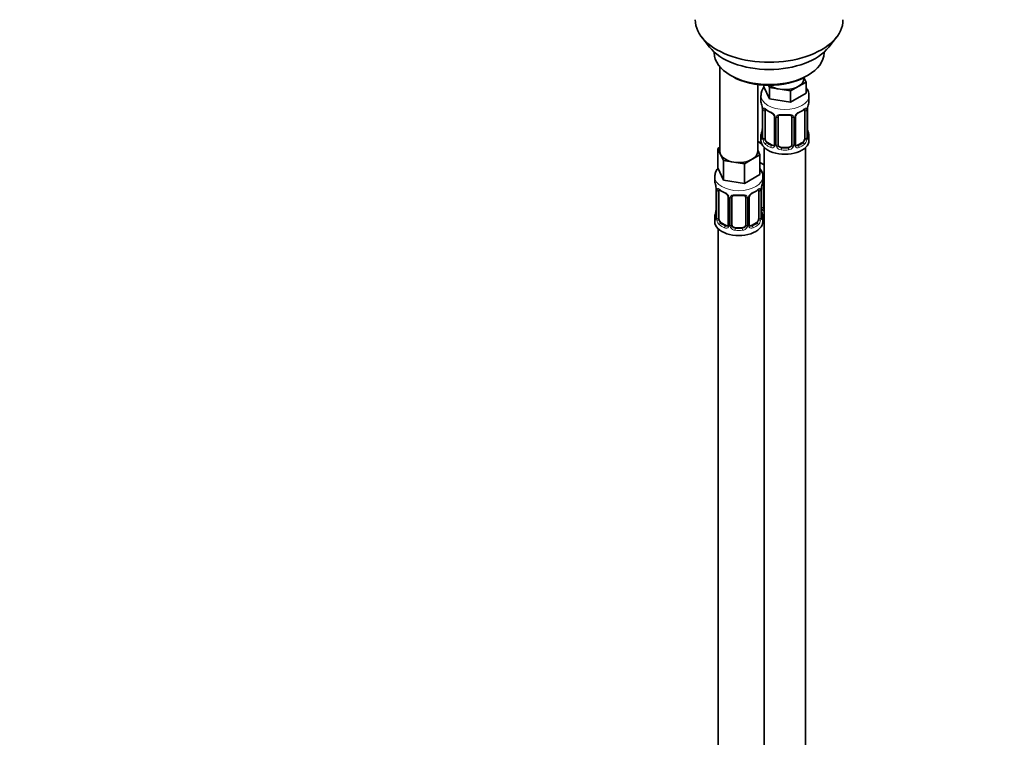
# Model space of a CAD drawing. Units: millimetres. Extents: x 0 to 1739, y 0 to 2363.
# Drawn here: x 287 to 573, y 209 to 418 of the extents above; entities that cross this region are included whole.
import ezdxf
from ezdxf import colors
from ezdxf.entities.mleader import LeaderData, LeaderLine
from ezdxf.math import Vec2, Vec3

# ---------------------------------------------------------------- set-up
doc = ezdxf.new("R2010")
doc.units = ezdxf.units.MM
doc.layers.add('DV7_Défaut', color=7, linetype='Continuous')
doc.layers.add('Défaut', color=7, linetype='Continuous')

# ---------------------------------------------------------------- blocks, each defined once
blk = doc.blocks.new('_DOT')
at = {"color": 0}
blk.add_line((0, 0), (-1, 0), dxfattribs=at)
at = {"color": 0, "const_width": 0.333}
blk.add_lwpolyline([(-0.1665, 0, 1), (0.1665, 0, 1)], format="xyb", close=True, dxfattribs=at)
blk = doc.blocks.new('SE6')
at = {"layer": 'DV7_Défaut', "color": 7, "linetype": 'Continuous', "lineweight": 35}
for p, q in [((485.31, 413.15), (487.59, 410.2)), ((522.28, 410.2), (524.56, 413.15)), ((488.94, 408.76), (488.94, 408.56)), ((520.94, 408.56), (520.94, 408.76)), ((490.6, 404.46), (490.6, 379.77)), ((493.62, 402.02), (494.33, 401.62)), ((515.54, 401.62), (516.25, 402.02)), ((501.6, 379.77), (501.6, 399.3)), ((503.4, 399.12), (503.4, 398.69)), ((505.04, 395.14), (503.4, 398.69)), ((505.04, 398.41), (504.73, 399.08)), ((513.42, 398.76), (511.18, 397.46)), ((515.67, 400.05), (513.42, 398.76)), ((515.03, 401), (515.03, 401.33)), ((515.07, 401.35), (515.67, 400.05)), ((515.67, 400.05), (515.67, 396.79)), ((502.53, 396.1), (502.53, 394.6)), ((508.11, 397.94), (505.04, 398.41)), ((505.04, 398.41), (505.04, 395.14)), ((511.18, 397.46), (508.11, 397.94)), ((511.18, 397.46), (511.18, 394.2)), ((515.67, 396.79), (511.18, 394.2)), ((516.53, 394.6), (516.53, 396.1)), ((511.18, 394.2), (505.04, 395.14)), ((502.93, 392.58), (502.94, 392.53)), ((502.98, 392.07), (502.98, 384.01)), ((503.74, 383.68), (503.74, 391.74)), ((506.48, 389.97), (506.48, 381.9)), ((512.59, 381.9), (512.59, 389.97)), ((515.33, 391.74), (515.33, 383.68)), ((516.08, 384.01), (516.08, 392.07)), ((507.53, 381.81), (507.53, 389.88)), ((511.53, 389.88), (511.53, 381.81)), ((502.53, 384.25), (502.53, 383.04)), ((516.13, 386.27), (516.13, 386.32)), ((516.53, 383.04), (516.53, 384.25)), ((502.74, 382.06), (501.6, 382.72)), ((505.86, 381.64), (504.44, 382.45)), ((514.62, 382.45), (513.21, 381.64)), ((489.96, 380.72), (490.6, 381.09)), ((490.79, 378.95), (489.96, 380.72)), ((489.96, 380.72), (489.96, 375.01)), ((491.61, 377.18), (490.79, 378.95)), ((502.23, 378.83), (499.99, 377.53)), ((501.6, 380.19), (502.23, 378.83)), ((502.23, 378.83), (502.23, 373.11)), ((503.53, 380.96), (503.53, 156.05)), ((510.53, 381), (508.53, 381)), ((515.53, 156.05), (515.53, 380.96)), ((494.67, 376.71), (491.61, 377.18)), ((491.61, 377.18), (491.61, 371.47)), ((497.74, 376.23), (494.67, 376.71)), ((499.99, 377.53), (497.74, 376.23)), ((497.74, 376.23), (497.74, 370.52)), ((503.53, 375.89), (502.23, 376.64)), ((491.61, 371.47), (489.96, 375.01)), ((502.23, 373.11), (497.74, 370.52)), ((489.1, 372.43), (489.1, 371.18)), ((497.74, 370.52), (491.61, 371.47)), ((503.1, 371.18), (503.1, 372.43)), ((503.29, 363.7), (503.29, 371.77)), ((489.5, 369.16), (489.51, 369.12)), ((489.55, 368.65), (489.55, 360.59)), ((490.3, 360.26), (490.3, 368.32)), ((501.9, 368.32), (501.9, 360.26)), ((502.65, 360.59), (502.65, 368.65)), ((493.04, 366.55), (493.04, 358.49)), ((494.1, 358.4), (494.1, 366.46)), ((498.1, 366.46), (498.1, 358.4)), ((499.15, 358.49), (499.15, 366.55)), ((502.7, 362.85), (502.69, 362.9)), ((489.1, 360.83), (489.1, 359.36)), ((492.42, 358.22), (491.01, 359.04)), ((501.19, 359.04), (499.78, 358.22)), ((503.1, 359.36), (503.1, 360.83)), ((490.1, 357.28), (490.1, 111.15)), ((497.1, 357.58), (495.1, 357.58))]:
    blk.add_line(p, q, dxfattribs=at)
at = {"layer": 'DV7_Défaut', "color": 7, "linetype": 'Continuous', "lineweight": 18}
for p, q in [((503.01, 391.99), (503.01, 383.93)), ((503.12, 383.77), (503.12, 391.83)), ((515.94, 391.83), (515.94, 383.77)), ((516.06, 383.93), (516.06, 391.99)), ((506.72, 389.76), (506.72, 381.69)), ((506.99, 381.63), (506.99, 389.69)), ((512.08, 389.69), (512.08, 381.63)), ((512.35, 381.69), (512.35, 389.76)), ((504.44, 382.45), (504.21, 382.32)), ((505.86, 381.64), (505.63, 381.5)), ((513.21, 381.64), (513.44, 381.5)), ((514.62, 382.45), (514.85, 382.32)), ((508.53, 381), (508.53, 380.81)), ((510.53, 381), (510.53, 380.81)), ((489.58, 368.57), (489.58, 360.51)), ((489.69, 360.35), (489.69, 368.41)), ((502.51, 368.41), (502.51, 360.35)), ((502.62, 360.51), (502.62, 368.57)), ((502.75, 363.52), (502.75, 369.51)), ((493.28, 366.34), (493.28, 358.27)), ((493.56, 358.21), (493.56, 366.27)), ((498.64, 366.27), (498.64, 358.21)), ((498.91, 358.27), (498.91, 366.34)), ((491.01, 359.04), (490.78, 358.9)), ((501.19, 359.04), (501.42, 358.9)), ((492.42, 358.22), (492.19, 358.09)), ((495.1, 357.58), (495.1, 357.39)), ((497.1, 357.58), (497.1, 357.39)), ((499.78, 358.22), (500, 358.09))]:
    blk.add_line(p, q, dxfattribs=at)
at = {"layer": 'DV7_Défaut', "color": 7, "linetype": 'Continuous', "lineweight": 35}
for centre, radius, start, end in [((506.82, 396.04), 4.25, 143.3682, 178.3405), ((488.36, 389.79), 14.86, 10.7478, 16.3941), ((530.71, 389.79), 14.86, 163.606, 169.2521), ((500.77, 392.12), 2.21, 358.9869, 10.8327), ((508, 397.26), 6.61, 232.4023, 247.5275), ((504.76, 389.45), 1.84, 28.0898, 67.2367), ((505.81, 389.97), 0.666, 359.5132, 31.2375), ((509.53, 402.2), 11.81, 264.9711, 275.0289), ((511.25, 389.96), 0.278, 347.4076, 41.2382), ((513.26, 389.97), 0.667, 148.6067, 180.2877), ((514.3, 389.48), 1.82, 112.8975, 152.4855), ((511.06, 397.29), 6.63, 292.5017, 307.5685), ((518.75, 392.07), 2.67, 168.932, 179.9375), ((488.36, 389.06), 14.86, 343.6059, 349.2522), ((500.32, 386.78), 2.67, 348.931, 359.9369), ((518.3, 386.73), 2.22, 178.983, 190.8245), ((530.71, 389.06), 14.86, 190.7479, 196.394), ((501.99, 383.96), 0.997, 345.5609, 2.5986), ((512.86, 381.85), 0.272, 168.4165, 220.8529), ((512.82, 381.72), 0.162, 193.6808, 260.728), ((517.05, 383.96), 0.965, 179.293, 194.3103), ((474.93, 366.38), 14.86, 10.7478, 16.3941), ((517.27, 366.38), 14.86, 163.606, 169.2521), ((487.33, 368.7), 2.21, 358.9869, 10.8327), ((494.56, 373.85), 6.61, 232.4023, 247.5275), ((491.33, 366.03), 1.84, 28.0898, 67.2367), ((496.1, 378.78), 11.81, 264.9711, 275.0289), ((500.87, 366.06), 1.82, 112.8975, 152.4855), ((497.62, 373.87), 6.63, 292.5017, 307.5685), ((505.32, 368.65), 2.67, 168.932, 179.9375), ((492.38, 366.56), 0.666, 359.5132, 31.2375), ((497.81, 366.54), 0.278, 347.4076, 41.2382), ((499.82, 366.55), 0.667, 148.6067, 180.2877), ((474.93, 365.64), 14.86, 343.6059, 349.2522), ((486.88, 363.36), 2.67, 348.931, 359.9369), ((504.87, 363.31), 2.22, 178.983, 190.8245), ((517.27, 365.64), 14.86, 190.7479, 196.394), ((488.55, 360.55), 0.997, 345.5609, 2.5986), ((499.43, 358.44), 0.272, 168.4165, 220.8529), ((503.61, 360.54), 0.965, 179.293, 194.3103), ((499.39, 358.3), 0.162, 193.6808, 260.728)]:
    blk.add_arc(centre, radius, start, end, dxfattribs=at)
at = {"layer": 'DV7_Défaut', "color": 7, "linetype": 'Continuous', "lineweight": 18}
for centre, radius, start, end in [((499.46, 391.95), 3.55, 0.6583, 9.9884), ((504.23, 391.88), 1.11, 160.4927, 182.2972), ((504.42, 389.04), 2.5, 29.8198, 66.9998), ((505.56, 389.73), 1.16, 1.0203, 28.275), ((507.78, 389.7), 0.785, 144.9712, 180.8641), ((511.29, 389.7), 0.785, 359.1311, 35.0336), ((513.51, 389.73), 1.16, 151.7186, 178.9861), ((514.65, 389.04), 2.5, 113.0004, 150.18), ((514.84, 391.88), 1.1, 357.6841, 19.526), ((519.61, 391.95), 3.55, 170.0079, 179.3454), ((501.72, 383.88), 1.29, 343.3385, 1.8084), ((506.02, 383.79), 2.89, 180.5093, 191.9483), ((505.48, 383.55), 2.32, 188.7542, 226.8152), ((505.91, 382.2), 0.746, 247.8303, 300.1733), ((505.94, 381.68), 0.779, 325.2937, 1.0277), ((508.09, 381.64), 1.1, 180.837, 209.4908), ((508.71, 382.01), 1.21, 206.8319, 261.5389), ((510.36, 382), 1.2, 278.249, 333.3802), ((510.98, 381.64), 1.1, 330.5042, 359.168), ((513.13, 381.68), 0.779, 178.9659, 214.7127), ((513.15, 382.18), 0.735, 240.4358, 292.8078), ((513.59, 383.55), 2.32, 313.1842, 351.2464), ((513.05, 383.79), 2.89, 348.0493, 359.4931), ((517.35, 383.88), 1.29, 178.1771, 196.676), ((505.83, 381.86), 0.972, 242.8666, 320.2121), ((508.62, 381.97), 1.72, 210.2871, 265.0453), ((510.45, 381.97), 1.72, 274.9548, 329.7127), ((513.23, 381.86), 0.972, 219.7872, 297.134), ((486.02, 368.53), 3.55, 0.6583, 9.9884), ((490.79, 368.46), 1.11, 160.4927, 182.2972), ((490.98, 365.63), 2.5, 29.8198, 66.9998), ((501.22, 365.63), 2.5, 113.0004, 150.18), ((501.4, 368.46), 1.1, 357.6841, 19.526), ((506.17, 368.53), 3.55, 170.0079, 179.3454), ((492.12, 366.32), 1.16, 1.0203, 28.275), ((494.34, 366.28), 0.785, 144.9712, 180.8641), ((497.86, 366.28), 0.785, 359.1311, 35.0336), ((500.07, 366.32), 1.16, 151.7186, 178.9861), ((503.85, 363.53), 1.1, 180.837, 209.4908), ((504.38, 363.86), 1.72, 210.2871, 240.2116), ((504.47, 363.9), 1.21, 206.8319, 218.7313), ((488.28, 360.47), 1.29, 343.3385, 1.8084), ((492.58, 360.38), 2.89, 180.5093, 191.9483), ((492.04, 360.13), 2.32, 188.7542, 226.8152), ((500.16, 360.13), 2.32, 313.1842, 351.2464), ((499.61, 360.38), 2.89, 348.0493, 359.4931), ((503.91, 360.47), 1.29, 178.1771, 196.676), ((492.4, 358.44), 0.972, 242.8666, 320.2121), ((492.47, 358.78), 0.746, 247.8303, 300.1733), ((492.51, 358.26), 0.779, 325.2937, 1.0277), ((494.65, 358.23), 1.1, 180.837, 209.4908), ((495.19, 358.55), 1.72, 210.2871, 265.0453), ((495.28, 358.59), 1.21, 206.8319, 261.5389), ((496.93, 358.58), 1.2, 278.249, 333.3802), ((497.01, 358.55), 1.72, 274.9548, 329.7127), ((497.54, 358.23), 1.1, 330.5042, 359.168), ((499.69, 358.26), 0.779, 178.9659, 214.7127), ((499.8, 358.44), 0.972, 219.7872, 297.134), ((499.72, 358.76), 0.735, 240.4358, 292.8078)]:
    blk.add_arc(centre, radius, start, end, dxfattribs=at)
at = {"layer": 'DV7_Défaut', "color": 7, "linetype": 'Continuous', "lineweight": 35}
for centre, major_axis, ratio, start_param, end_param in [((504.94, 418.21), (-21.5, 0), 0.57735, 0, 3.141593), ((504.94, 414.68), (19, 0), 0.57735, 3.562127, 5.862651), ((504.94, 408.56), (16, 0), 0.57735, 3.141593, 6.283185), ((504.94, 407.74), (-15, 0), 0.57735, 0.785398, 2.356194), ((509.53, 401), (-5.5, 0), 0.57735, 0.650595, 1.308997), ((509.53, 401), (5.5, 0), 0.57735, 4.45059, 5.497787), ((509.53, 401), (-5.5, 0), 0.57735, 2.356194, 3.141593), ((509.53, 394.6), (7, 0), 0.57735, 3.141593, 3.293694), ((509.53, 394.6), (-7, 0), 0.57735, 2.989492, 3.141593), ((503.33, 392.64), (0.395, 0.063), 0.166114, 3.102779, 3.429422), ((503.38, 392.07), (0.4, 0), 0.57735, 3.113421, 3.141591), ((504.44, 391.33), (-0.5, 0.866), 0.57735, 0.338885, 0.785398), ((505.63, 391.53), (0.156, 0.368), 0.483207, 3.141102, 3.174291), ((508.53, 389.88), (-1, 0), 0.816497, 6.156042, 6.283185), ((513.44, 391.53), (-0.156, 0.368), 0.483207, 3.127795, 3.992305), ((514.62, 391.33), (0.5, 0.866), 0.57735, 5.497787, 5.9443), ((515.73, 392.64), (-0.395, 0.063), 0.166114, 2.853764, 3.184441), ((509.53, 384.25), (7, 0), 0.57735, 2.989492, 3.293694), ((503.33, 386.21), (0.395, -0.063), 0.166114, 3.188685, 3.653865), ((509.53, 384.25), (-7, 0), 0.57735, 2.989492, 3.293694), ((505.29, 385.08), (5.5, 0), 0.57735, 3.976369, 4.212295), ((509.53, 383.04), (-7, 0), 0.57735, 0, 3.141593), ((504.44, 383.27), (-0.5, 0.866), 0.57735, 0.785398, 1.231911), ((504.44, 383.27), (0.5, -0.866), 0.57735, 4.373504, 5.497787), ((505.86, 382.45), (-0.5, 0.866), 0.57735, 2.356194, 3.141593), ((508.53, 381.81), (1, 0), 0.816497, 3.141593, 3.588106), ((508.53, 381.81), (1, 0), 0.816497, 3.588106, 4.712389), ((510.53, 381.81), (1, 0), 0.816497, 4.712389, 5.836672), ((510.53, 381.81), (1, 0), 0.816497, 5.836672, 6.283185), ((513.21, 382.45), (0.5, 0.866), 0.57735, 3.141593, 3.926991), ((514.62, 383.27), (0.5, 0.866), 0.57735, 3.926991, 5.051274), ((514.62, 383.27), (0.5, 0.866), 0.57735, 5.051274, 5.497787), ((515.68, 384.01), (-0.4, 0), 0.57735, 2.769946, 3.141593), ((496.1, 379.77), (5.5, 0), 0.57735, 3.141593, 3.403392), ((496.1, 379.77), (-5.5, 0), 0.57735, 0.261799, 1.308997), ((496.1, 379.77), (-5.5, 0), 0.57735, 2.356194, 3.141593), ((496.1, 379.77), (5.5, 0), 0.57735, 4.45059, 5.497787), ((496.1, 371.18), (7, 0), 0.57735, 3.141593, 3.293694), ((496.1, 371.18), (-7, 0), 0.57735, 2.989492, 3.141593), ((504.29, 371.77), (-1, 0), 0.816497, 6.156042, 6.283185), ((489.9, 369.23), (0.395, 0.063), 0.166114, 3.102779, 3.429422), ((489.95, 368.65), (0.4, 0), 0.57735, 3.113421, 3.141591), ((491.01, 367.92), (-0.5, 0.866), 0.57735, 0.338885, 0.785398), ((492.19, 368.11), (0.156, 0.368), 0.483207, 2.29088, 3.174291), ((500, 368.11), (-0.156, 0.368), 0.483207, 3.127795, 3.992305), ((501.19, 367.92), (0.5, 0.866), 0.57735, 5.497787, 5.9443), ((502.3, 369.23), (-0.395, 0.063), 0.166114, 2.853764, 3.184441), ((495.1, 366.46), (-1, 0), 0.816497, 6.156042, 6.283185), ((496.1, 360.83), (7, 0), 0.57735, 2.989492, 3.293694), ((489.9, 362.79), (0.395, -0.063), 0.166114, 3.188685, 3.653865), ((496.1, 360.83), (-7, 0), 0.57735, 2.989492, 3.293694), ((504.29, 363.7), (1, 0), 0.816497, 3.141593, 3.588106), ((504.29, 363.7), (-1, 0), 0.816497, 0.446513, 0.711537), ((496.1, 359.36), (-7, 0), 0.57735, 0, 3.141593), ((491.01, 359.85), (-0.5, 0.866), 0.57735, 0.785398, 1.231911), ((491.01, 359.85), (0.5, -0.866), 0.57735, 4.373504, 5.497787), ((495.1, 358.4), (1, 0), 0.816497, 3.141593, 3.588106), ((497.1, 358.4), (1, 0), 0.816497, 5.836672, 6.283185), ((501.19, 359.85), (0.5, 0.866), 0.57735, 3.926991, 5.051274), ((501.19, 359.85), (0.5, 0.866), 0.57735, 5.051274, 5.497787), ((502.25, 360.59), (-0.4, 0), 0.57735, 2.769946, 3.141593), ((505.29, 364.67), (-7, 0), 0.57735, 1.252237, 1.31703), ((492.42, 359.04), (-0.5, 0.866), 0.57735, 2.356194, 3.141593), ((495.1, 358.4), (-1, 0), 0.816497, 0.446513, 1.570796), ((497.1, 358.4), (1, 0), 0.816497, 4.712389, 5.836672), ((499.78, 359.04), (0.5, 0.866), 0.57735, 3.141593, 3.926991)]:
    blk.add_ellipse(centre, major_axis=major_axis, ratio=ratio, start_param=start_param, end_param=end_param, dxfattribs=at)
at = {"layer": 'DV7_Défaut', "color": 7, "linetype": 'Continuous', "lineweight": 18}
for centre, major_axis, ratio, start_param, end_param in [((509.53, 396.1), (-7, 0), 0.57735, 6.273167, 6.283185), ((509.53, 396.1), (-7, 0), 0.57735, 0, 3.138999), ((503.38, 392.07), (0.4, 0), 0.57735, 3.141591, 3.513239), ((503.49, 391.92), (0.4, 0), 0.57735, 3.555344, 5.371005), ((503.55, 392.34), (0.373, -0.146), 0.85055, 3.855675, 5.740852), ((509.53, 394.6), (-7, 0), 0.57735, 0.633297, 0.937499), ((504.21, 392.34), (0.247, 0.314), 0.658162, 2.44473, 3.142159), ((505.63, 391.53), (0.156, 0.368), 0.483207, 2.29088, 3.141102), ((506.75, 390.49), (0.359, 0.176), 0.358003, 3.131828, 4.05706), ((506.88, 389.97), (0.4, 0), 0.57735, 3.137567, 4.298637), ((507.27, 390.37), (-0.332, 0.222), 0.641506, 1.587428, 3.144567), ((509.53, 394.6), (-7, 0), 0.57735, 1.418695, 1.722897), ((508.53, 390.83), (0.035, 0.398), 0.123712, 2.191761, 3.14151), ((510.53, 390.83), (-0.035, 0.398), 0.123712, 3.141664, 4.091425), ((511.8, 390.37), (0.332, 0.222), 0.641506, 3.149183, 4.695758), ((512.19, 389.97), (-0.4, 0), 0.57735, 1.984548, 3.144521), ((512.32, 390.49), (-0.359, 0.176), 0.358003, 2.226125, 3.170362), ((509.53, 394.6), (7, 0), 0.57735, 5.345686, 5.649888), ((514.85, 392.34), (-0.247, 0.314), 0.658162, 3.141017, 3.838456), ((515.52, 392.34), (-0.373, -0.146), 0.85055, 0.542333, 2.42751), ((515.58, 391.92), (-0.4, 0), 0.57735, 0.912181, 2.727841), ((515.68, 392.07), (-0.4, 0), 0.57735, 2.769946, 3.146041), ((507.14, 389.91), (0.4, 0), 0.57735, 4.340743, 6.156403), ((511.93, 389.91), (-0.4, 0), 0.57735, 0.126783, 1.942443), ((503.01, 384.83), (0.387, -0.103), 0.80707, 1.846723, 3.352676), ((509.53, 384.58), (6.6, 0), 0.57735, 3.017713, 3.265472), ((515.73, 386.21), (-0.395, -0.063), 0.166114, 2.62932, 3.098848), ((516.06, 384.83), (-0.387, -0.103), 0.80707, 2.93051, 4.436462), ((509.53, 384.58), (-6.6, 0), 0.57735, 3.017713, 3.265472), ((503.01, 383.67), (-0.387, -0.103), 0.80707, 4.501306, 6.072102), ((503.33, 383.59), (0.381, -0.123), 0.86268, 3.140217, 3.728142), ((503.38, 384.01), (0.4, 0), 0.57735, 3.141593, 3.513239), ((503.49, 383.86), (-0.4, 0), 0.57735, 0.413752, 2.229412), ((503.55, 383.29), (-0.392, -0.078), 0.178244, 0.357599, 2.242775), ((504.21, 381.99), (-0.247, -0.314), 0.658162, 4.015526, 5.586322), ((509.53, 384.25), (-7, 0), 0.57735, 0.633297, 0.937499), ((509.53, 384.58), (-6.6, 0), 0.57735, 0.633297, 0.937499), ((505.63, 381.18), (-0.156, -0.368), 0.483207, 3.861676, 5.432473), ((506.75, 381.44), (0.333, -0.222), 0.670791, 3.124422, 4.652076), ((506.88, 381.9), (0.4, 0), 0.57735, 3.141593, 4.298637), ((507.14, 381.84), (-0.4, 0), 0.57735, 1.19915, 3.01481), ((507.27, 381.32), (-0.355, -0.185), 0.387288, 0.98259, 2.867767), ((511.8, 381.32), (0.355, -0.185), 0.387288, 3.415419, 5.300595), ((511.93, 381.84), (0.4, 0), 0.57735, 3.268375, 5.084035), ((512.19, 381.9), (-0.4, 0), 0.57735, 1.984548, 3.141593), ((512.32, 381.44), (-0.333, -0.222), 0.670791, 1.631109, 3.166085), ((509.53, 384.58), (6.6, 0), 0.57735, 5.345686, 5.649888), ((513.44, 381.18), (0.156, -0.368), 0.483207, 0.850713, 2.421509), ((509.53, 384.25), (7, 0), 0.57735, 5.345686, 5.649888), ((514.85, 381.99), (0.247, -0.314), 0.658162, 0.696863, 2.267659), ((515.52, 383.29), (0.392, -0.078), 0.178244, 4.04041, 5.925586), ((515.58, 383.86), (0.4, 0), 0.57735, 4.053773, 5.869434), ((516.06, 383.67), (0.387, -0.103), 0.80707, 0.211083, 1.718624), ((515.73, 383.59), (-0.381, -0.123), 0.86268, 2.555043, 3.150974), ((508.53, 380.48), (-0.035, -0.398), 0.123712, 3.762557, 5.333353), ((509.53, 384.25), (7, 0), 0.57735, 4.560288, 4.86449), ((509.53, 384.58), (-6.6, 0), 0.57735, 1.418695, 1.722897), ((510.53, 380.48), (0.035, -0.398), 0.123712, 0.949832, 2.520628), ((505.29, 377.73), (-7, 0), 0.57735, 1.185434, 1.31703), ((496.1, 372.43), (-7, 0), 0.57735, 6.269166, 6.283185), ((496.1, 372.43), (-7, 0), 0.57735, 0, 3.13935), ((503.03, 372.26), (-0.332, 0.222), 0.641506, 2.171912, 3.144567), ((502.89, 371.8), (0.4, 0), 0.57735, 5.248741, 6.156403), ((489.95, 368.65), (0.4, 0), 0.57735, 3.141591, 3.513239), ((490.06, 368.51), (0.4, 0), 0.57735, 3.555344, 5.371005), ((490.11, 368.92), (0.373, -0.146), 0.85055, 3.855675, 5.740852), ((496.1, 371.18), (-7, 0), 0.57735, 0.633297, 0.937499), ((490.78, 368.93), (0.247, 0.314), 0.658162, 2.44473, 3.142159), ((496.1, 371.18), (-7, 0), 0.57735, 1.418695, 1.722897), ((495.1, 367.41), (0.035, 0.398), 0.123712, 2.191761, 3.14151), ((497.1, 367.41), (-0.035, 0.398), 0.123712, 3.141664, 4.091425), ((496.1, 371.18), (7, 0), 0.57735, 5.345686, 5.649888), ((501.42, 368.93), (-0.247, 0.314), 0.658162, 3.141017, 3.838456), ((502.08, 368.92), (-0.373, -0.146), 0.85055, 0.542333, 2.42751), ((502.14, 368.51), (-0.4, 0), 0.57735, 0.912181, 2.727841), ((502.25, 368.65), (-0.4, 0), 0.57735, 2.769946, 3.146041), ((493.31, 367.08), (0.359, 0.176), 0.358003, 3.131828, 4.05706), ((493.44, 366.55), (0.4, 0), 0.57735, 3.137567, 4.298637), ((493.7, 366.49), (0.4, 0), 0.57735, 4.340743, 6.156403), ((493.84, 366.95), (-0.332, 0.222), 0.641506, 1.587428, 3.144567), ((498.36, 366.95), (0.332, 0.222), 0.641506, 3.149183, 4.695758), ((498.5, 366.49), (-0.4, 0), 0.57735, 0.126783, 1.942443), ((498.75, 366.55), (-0.4, 0), 0.57735, 1.984548, 3.144521), ((498.88, 367.08), (-0.359, 0.176), 0.358003, 2.226125, 3.170362), ((489.57, 361.41), (0.387, -0.103), 0.80707, 1.846723, 3.352676), ((496.1, 361.16), (6.6, 0), 0.57735, 3.017713, 3.265472), ((502.3, 362.79), (-0.395, -0.063), 0.166114, 2.62932, 3.098848), ((502.62, 361.41), (-0.387, -0.103), 0.80707, 2.93051, 4.436462), ((496.1, 361.16), (-6.6, 0), 0.57735, 3.017713, 3.265472), ((502.89, 363.73), (-0.4, 0), 0.57735, 1.19915, 3.01481), ((503.03, 363.21), (-0.355, -0.185), 0.387288, 0.98259, 2.867767), ((489.57, 360.25), (-0.387, -0.103), 0.80707, 4.501306, 6.072102), ((489.9, 360.18), (0.381, -0.123), 0.86268, 3.140217, 3.728142), ((489.95, 360.59), (0.4, 0), 0.57735, 3.141593, 3.513239), ((490.06, 360.44), (-0.4, 0), 0.57735, 0.413752, 2.229412), ((490.11, 359.87), (-0.392, -0.078), 0.178244, 0.357599, 2.242775), ((490.78, 358.58), (-0.247, -0.314), 0.658162, 4.015526, 5.586322), ((496.1, 360.83), (-7, 0), 0.57735, 0.633297, 0.937499), ((496.1, 361.16), (-6.6, 0), 0.57735, 0.633297, 0.937499), ((493.44, 358.49), (0.4, 0), 0.57735, 3.141593, 4.298637), ((493.7, 358.42), (-0.4, 0), 0.57735, 1.19915, 3.01481), ((498.5, 358.42), (0.4, 0), 0.57735, 3.268375, 5.084035), ((498.75, 358.49), (-0.4, 0), 0.57735, 1.984548, 3.141593), ((496.1, 361.16), (6.6, 0), 0.57735, 5.345686, 5.649888), ((496.1, 360.83), (7, 0), 0.57735, 5.345686, 5.649888), ((501.42, 358.58), (0.247, -0.314), 0.658162, 0.696863, 2.267659), ((502.08, 359.87), (0.392, -0.078), 0.178244, 4.04041, 5.925586), ((502.14, 360.44), (0.4, 0), 0.57735, 4.053773, 5.869434), ((502.62, 360.25), (0.387, -0.103), 0.80707, 0.211083, 1.718624), ((502.3, 360.18), (-0.381, -0.123), 0.86268, 2.555043, 3.150974), ((492.19, 357.76), (-0.156, -0.368), 0.483207, 3.861676, 5.432473), ((493.31, 358.03), (0.333, -0.222), 0.670791, 3.124422, 4.652076), ((493.84, 357.9), (-0.355, -0.185), 0.387288, 0.98259, 2.867767), ((495.1, 357.07), (-0.035, -0.398), 0.123712, 3.762557, 5.333353), ((496.1, 360.83), (7, 0), 0.57735, 4.560288, 4.86449), ((496.1, 361.16), (-6.6, 0), 0.57735, 1.418695, 1.722897), ((497.1, 357.07), (0.035, -0.398), 0.123712, 0.949832, 2.520628), ((498.36, 357.9), (0.355, -0.185), 0.387288, 3.415419, 5.300595), ((498.88, 358.03), (-0.333, -0.222), 0.670791, 1.631109, 3.166085), ((500, 357.76), (0.156, -0.368), 0.483207, 0.850713, 2.421509)]:
    blk.add_ellipse(centre, major_axis=major_axis, ratio=ratio, start_param=start_param, end_param=end_param, dxfattribs=at)
at = {"layer": 'DV7_Défaut', "color": 7, "linetype": 'Continuous', "lineweight": 35}
for points, knots in [([(516.49, 396.09), (516.51, 396.21), (516.57, 396.73), (516.27, 397.6), (515.88, 398.24), (515.7, 398.47)], [0, 0, 0, 0, 0.130474, 0.6548543, 1, 1, 1, 1]), ([(503.78, 392.14), (503.78, 392.14), (503.79, 392.14), (503.84, 392.12), (503.92, 392.06), (503.97, 392.03)], [0, 0, 0, 0, 0.124546, 0.580916, 1, 1, 1, 1]), ([(507.61, 390.14), (507.63, 390.17), (507.67, 390.24), (507.84, 390.36), (508.15, 390.44), (508.37, 390.44), (508.5, 390.43)], [0, 0, 0, 0, 0.124689, 0.427644, 0.713908, 1, 1, 1, 1]), ([(510.57, 390.43), (510.63, 390.43), (510.8, 390.45), (511.09, 390.4), (511.34, 390.29), (511.42, 390.2), (511.46, 390.14)], [0, 0, 0, 0, 0.139803, 0.432818, 0.725888, 1, 1, 1, 1]), ([(515.1, 392.02), (515.13, 392.05), (515.21, 392.11), (515.27, 392.14), (515.28, 392.14), (515.28, 392.14)], [0, 0, 0, 0, 0.325148, 0.793786, 1, 1, 1, 1]), ([(502.95, 383.72), (502.95, 383.71), (502.95, 383.7), (502.95, 383.69), (502.95, 383.7)], [0, 0, 0, 0, 0.523848, 1, 1, 1, 1]), ([(516.12, 383.7), (516.12, 383.7), (516.12, 383.7), (516.12, 383.71), (516.11, 383.72)], [0, 0, 0, 0, 0.577997, 1, 1, 1, 1]), ([(490.08, 374.98), (490.03, 374.93), (489.7, 374.52), (489.24, 373.71), (489.16, 372.94), (489.12, 372.51)], [0, 0, 0, 0, 0.07311, 0.569069, 1, 1, 1, 1]), ([(503.09, 372.41), (503.09, 372.44), (503.17, 372.88), (502.89, 373.78), (502.49, 374.51), (502.25, 374.81)], [0, 0, 0, 0, 0.026372, 0.552468, 1, 1, 1, 1]), ([(503.37, 372.03), (503.38, 372.06), (503.41, 372.11), (503.48, 372.16), (503.52, 372.19)], [0, 0, 0, 0, 0.414561, 1, 1, 1, 1]), ([(490.35, 368.72), (490.35, 368.72), (490.35, 368.72), (490.41, 368.7), (490.49, 368.64), (490.53, 368.61)], [0, 0, 0, 0, 0.124546, 0.580916, 1, 1, 1, 1]), ([(494.18, 366.73), (494.19, 366.75), (494.24, 366.83), (494.41, 366.94), (494.71, 367.03), (494.94, 367.02), (495.06, 367.01)], [0, 0, 0, 0, 0.124689, 0.427644, 0.713908, 1, 1, 1, 1]), ([(497.13, 367.01), (497.2, 367.02), (497.37, 367.03), (497.65, 366.99), (497.91, 366.87), (497.99, 366.78), (498.03, 366.73)], [0, 0, 0, 0, 0.139803, 0.432818, 0.725888, 1, 1, 1, 1]), ([(501.66, 368.6), (501.7, 368.63), (501.77, 368.69), (501.84, 368.72), (501.85, 368.72), (501.85, 368.72)], [0, 0, 0, 0, 0.325148, 0.793786, 1, 1, 1, 1]), ([(489.52, 360.31), (489.52, 360.3), (489.51, 360.28), (489.51, 360.28), (489.51, 360.28)], [0, 0, 0, 0, 0.5238476, 1, 1, 1, 1]), ([(502.69, 360.28), (502.69, 360.28), (502.68, 360.28), (502.68, 360.3), (502.68, 360.3)], [0, 0, 0, 0, 0.577997, 1, 1, 1, 1])]:
    blk.add_open_spline(points, degree=3, knots=knots, dxfattribs=at)
at = {"layer": 'DV7_Défaut', "color": 7, "linetype": 'Continuous', "lineweight": 18}
for points, knots in [([(503.19, 392.24), (503.21, 392.31), (503.25, 392.36), (503.34, 392.42), (503.39, 392.43), (503.51, 392.42), (503.58, 392.4), (503.73, 392.32), (503.81, 392.27), (503.89, 392.21)], [0, 0, 0, 0, 0.25, 0.25, 0.5, 0.5, 0.75, 0.75, 1, 1, 1, 1]), ([(507.13, 390.15), (507.2, 390.24), (507.28, 390.31), (507.46, 390.44), (507.57, 390.49), (507.81, 390.57), (507.93, 390.59), (508.2, 390.62), (508.33, 390.62), (508.47, 390.6)], [0, 0, 0, 0, 0.25, 0.25, 0.5, 0.5, 0.75, 0.75, 1, 1, 1, 1]), ([(510.59, 390.6), (510.73, 390.62), (510.87, 390.62), (511.13, 390.59), (511.26, 390.57), (511.49, 390.49), (511.6, 390.44), (511.79, 390.32), (511.87, 390.24), (511.93, 390.15)], [0, 0, 0, 0, 0.25, 0.25, 0.5, 0.5, 0.75, 0.75, 1, 1, 1, 1]), ([(515.18, 392.21), (515.26, 392.27), (515.34, 392.32), (515.48, 392.4), (515.55, 392.42), (515.67, 392.43), (515.73, 392.42), (515.82, 392.36), (515.85, 392.31), (515.88, 392.24)], [0, 0, 0, 0, 0.25, 0.25, 0.5, 0.5, 0.75, 0.75, 1, 1, 1, 1]), ([(502.96, 383.51), (502.93, 383.45), (502.91, 383.4), (502.85, 383.35), (502.81, 383.35), (502.75, 383.37), (502.72, 383.4), (502.66, 383.49), (502.64, 383.56), (502.61, 383.64)], [0, 0, 0, 0, 0.25, 0.25, 0.5, 0.5, 0.75, 0.75, 1, 1, 1, 1]), ([(503.8, 383.29), (503.82, 383.19), (503.84, 383.09), (503.89, 382.91), (503.91, 382.81), (504.02, 382.56), (504.11, 382.42), (504.21, 382.32)], [0, 0, 0, 0, 0.25, 0.25, 0.5, 0.5, 1, 1, 1, 1]), ([(514.85, 382.32), (514.91, 382.37), (514.96, 382.43), (515.04, 382.57), (515.08, 382.65), (515.19, 382.9), (515.23, 383.09), (515.26, 383.29)], [0, 0, 0, 0, 0.25, 0.25, 0.5, 0.5, 1, 1, 1, 1]), ([(516.45, 383.64), (516.43, 383.56), (516.41, 383.49), (516.35, 383.4), (516.32, 383.37), (516.25, 383.35), (516.22, 383.35), (516.16, 383.4), (516.13, 383.45), (516.11, 383.51)], [0, 0, 0, 0, 0.25, 0.25, 0.5, 0.5, 0.75, 0.75, 1, 1, 1, 1]), ([(503.09, 372.24), (503.1, 372.25), (503.11, 372.26), (503.22, 372.33), (503.33, 372.38), (503.47, 372.43), (503.5, 372.43), (503.53, 372.44)], [0, 0, 0, 0, 0.108601, 0.108601, 0.831551, 0.831551, 1, 1, 1, 1]), ([(489.75, 368.83), (489.78, 368.89), (489.82, 368.94), (489.91, 369), (489.96, 369.01), (490.08, 369), (490.15, 368.98), (490.29, 368.91), (490.37, 368.86), (490.46, 368.79)], [0, 0, 0, 0, 0.25, 0.25, 0.5, 0.5, 0.75, 0.75, 1, 1, 1, 1]), ([(493.7, 366.74), (493.76, 366.82), (493.84, 366.9), (494.03, 367.02), (494.14, 367.07), (494.37, 367.15), (494.5, 367.17), (494.76, 367.2), (494.9, 367.2), (495.04, 367.19)], [0, 0, 0, 0, 0.25, 0.25, 0.5, 0.5, 0.75, 0.75, 1, 1, 1, 1]), ([(497.16, 367.19), (497.3, 367.2), (497.43, 367.2), (497.7, 367.17), (497.83, 367.15), (498.06, 367.07), (498.17, 367.02), (498.36, 366.9), (498.44, 366.82), (498.5, 366.74)], [0, 0, 0, 0, 0.25, 0.25, 0.5, 0.5, 0.75, 0.75, 1, 1, 1, 1]), ([(501.74, 368.79), (501.82, 368.86), (501.9, 368.91), (502.05, 368.98), (502.12, 369), (502.24, 369.01), (502.29, 369), (502.38, 368.94), (502.42, 368.89), (502.45, 368.83)], [0, 0, 0, 0, 0.25, 0.25, 0.5, 0.5, 0.75, 0.75, 1, 1, 1, 1]), ([(489.52, 360.1), (489.5, 360.03), (489.47, 359.99), (489.41, 359.93), (489.38, 359.93), (489.31, 359.95), (489.28, 359.98), (489.23, 360.08), (489.2, 360.14), (489.18, 360.22)], [0, 0, 0, 0, 0.25, 0.25, 0.5, 0.5, 0.75, 0.75, 1, 1, 1, 1]), ([(490.37, 359.87), (490.38, 359.77), (490.4, 359.68), (490.45, 359.49), (490.48, 359.4), (490.58, 359.14), (490.67, 359), (490.78, 358.9)], [0, 0, 0, 0, 0.25, 0.25, 0.5, 0.5, 1, 1, 1, 1]), ([(501.42, 358.9), (501.47, 358.95), (501.52, 359.01), (501.61, 359.15), (501.65, 359.23), (501.75, 359.48), (501.8, 359.68), (501.83, 359.87)], [0, 0, 0, 0, 0.25, 0.25, 0.5, 0.5, 1, 1, 1, 1]), ([(503.02, 360.22), (503, 360.14), (502.97, 360.08), (502.91, 359.98), (502.88, 359.95), (502.82, 359.93), (502.79, 359.93), (502.73, 359.99), (502.7, 360.03), (502.67, 360.1)], [0, 0, 0, 0, 0.25, 0.25, 0.5, 0.5, 0.75, 0.75, 1, 1, 1, 1])]:
    blk.add_open_spline(points, degree=3, knots=knots, dxfattribs=at)
at = {"layer": 'DV7_Défaut', "color": 7, "linetype": 'Continuous', "lineweight": 35}
for points in [[(507.55, 389.98), (507.56, 390.07), (507.58, 390.13), (507.61, 390.14)], [(506.41, 381.67), (506.4, 381.62), (506.35, 381.58), (506.27, 381.56)], [(506.48, 381.9), (506.47, 381.76), (506.44, 381.69), (506.41, 381.68)], [(503.31, 371.87), (503.32, 371.96), (503.34, 372.01), (503.37, 372.03)], [(494.12, 366.56), (494.12, 366.65), (494.14, 366.71), (494.18, 366.72)], [(493.04, 358.49), (493.03, 358.34), (493.01, 358.27), (492.97, 358.26)], [(492.98, 358.25), (492.96, 358.2), (492.91, 358.17), (492.84, 358.15)]]:
    blk.add_open_spline(points, degree=3, dxfattribs=at)

msp = doc.modelspace()

# ---------------------------------------------------------------- block references
at = {"layer": 'Défaut'}
msp.add_blockref('SE6', (0, 0), dxfattribs=at)

# ---------------------------------------------------------------- leaders
at = {"layer": 'Défaut', "color": 7, "linetype": 'Continuous', "lineweight": 18}
ml = msp.add_multileader_mtext('Standard', dxfattribs=at)
ml.set_content('{\\pxsm0.9;\\fSolid Edge ISO|b1||i0||c0|p34;\\W1.;15/04/2014\\P}', color=256)
ml.set_leader_properties()
ml.set_arrow_properties(name='DOT')
ml.build(insert=Vec2(0, 0))
ml.multileader.update_dxf_attribs({"leader_type": 0, "dogleg_length": 0, "arrow_head_size": 12})
ctx = ml.context
ctx.base_point, ctx.char_height, ctx.arrow_head_size, ctx.landing_gap_size = Vec3(1230.06, 2356.18), 12, 12, 4.2
notes = []
notes.append((ctx, [(0, (0, 0, 0), (0, 0), (1, 0), 1, [])]))
ctx.mtext.insert = Vec3(1232.06, 2362.3)
ml = msp.add_multileader_mtext('Standard', dxfattribs=at)
ml.set_content('{\\pxsm0.9;\\fArial|b1||i0||c0|p34;\\W1.;1132SG\\P}', color=256)
ml.set_leader_properties()
ml.set_arrow_properties(name='DOT')
ml.build(insert=Vec2(0, 0))
ml.multileader.update_dxf_attribs({"leader_type": 0, "dogleg_length": 0, "arrow_head_size": 12})
ctx = ml.context
ctx.base_point, ctx.char_height, ctx.arrow_head_size, ctx.landing_gap_size = Vec3(510.93, 2356), 12, 12, 4.2
notes.append((ctx, [(0, (0, 0, 0), (0, 0), (1, 0), 1, [])]))
ctx.mtext.insert = Vec3(512.93, 2362.12)
for ctx, leaders in notes:
    for number, flags, end, landing, length, lines in leaders:
        leader = LeaderData()
        leader.index, (leader.has_last_leader_line, leader.has_dogleg_vector, leader.attachment_direction) = number, flags
        leader.last_leader_point, leader.dogleg_vector, leader.dogleg_length = Vec3(end), Vec3(landing), length
        for number, points, colour, breaks in lines:
            line = LeaderLine()
            line.index, line.vertices, line.color, line.breaks = number, Vec3.list(points), colors.encode_raw_color(colour), breaks
            leader.lines.append(line)
        ctx.leaders.append(leader)

doc.saveas('drawing.dxf')
